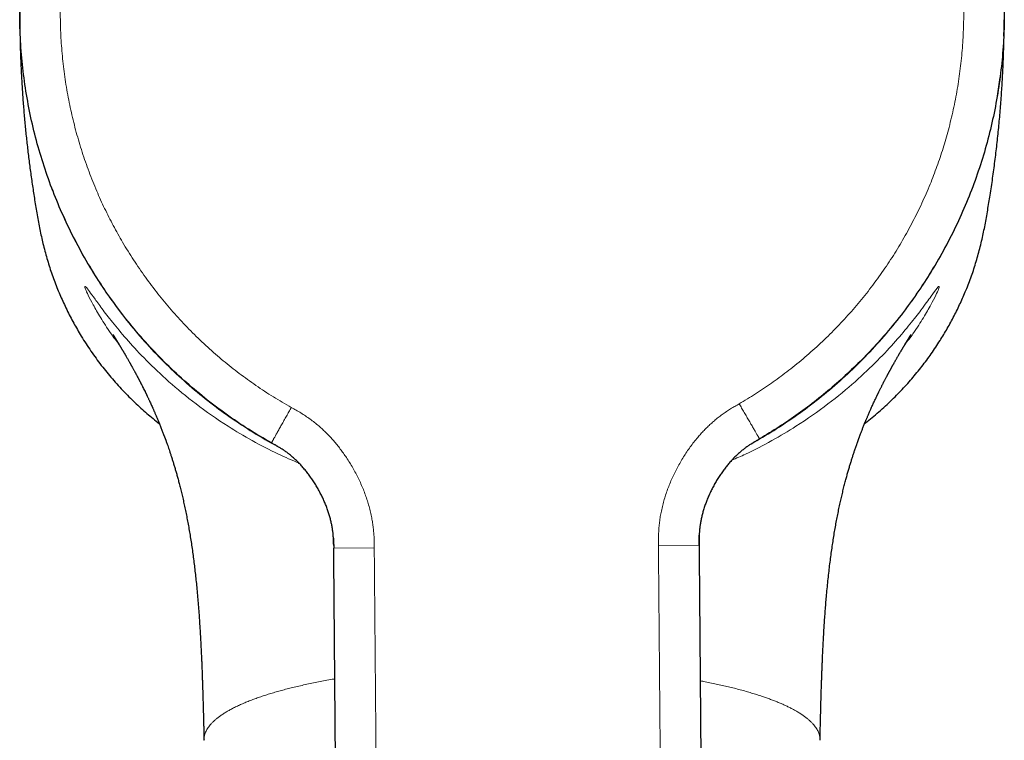
# Model space of a CAD drawing. Units: millimetres. Extents: x 8 to 738, y 12 to 566.
# Drawn here: x 377 to 425, y 210 to 245 of the extents above; entities that cross this region are included whole.
import ezdxf

# ---------------------------------------------------------------- set-up
doc = ezdxf.new("R2010")
doc.units = ezdxf.units.MM

msp = doc.modelspace()

# ---------------------------------------------------------------- linework, layer by layer
at = {"color": 8, "linetype": 'Continuous', "lineweight": 0}
for p, q in [((376.964, 244.408), (376.947, 245.016)), ((425.427, 245.016), (425.405, 244.235)), ((413.117, 224.249), (413.089, 224.232)), ((389.621, 224.047), (389.605, 224.056)), ((392.393, 219.437), (392.387, 219.549)), ((410.402, 219.503), (410.401, 219.386)), ((410.401, 219.337), (410.402, 219.173)), ((410.407, 219.672), (410.404, 219.567)), ((394.403, 219.042), (392.403, 219.026)), ((410.402, 219.173), (408.402, 219.157))]:
    msp.add_line(p, q, dxfattribs=at)
at = {"color": 7, "linetype": 'Continuous', "lineweight": 30}
for p, q in [((413.108, 224.244), (413.117, 224.249)), ((389.605, 224.056), (389.617, 224.049))]:
    msp.add_line(p, q, dxfattribs=at)
for points, knots in [([(389.335, 224.209), (388.954, 224.43), (388.193, 224.873), (387.096, 225.616), (386.036, 226.416), (385.017, 227.279), (384.044, 228.198), (383.124, 229.169), (382.261, 230.185), (381.459, 231.242), (380.718, 232.338), (380.039, 233.47), (379.425, 234.636), (378.874, 235.832), (378.39, 237.056), (377.973, 238.305), (377.624, 239.578), (377.344, 240.87), (377.134, 242.181), (376.996, 243.506), (376.93, 244.842), (376.938, 246.18), (377.019, 247.513), (377.172, 248.834), (377.397, 250.139), (377.691, 251.427), (378.055, 252.694), (378.486, 253.938), (378.985, 255.157), (379.549, 256.347), (380.177, 257.506), (380.869, 258.631), (381.624, 259.721), (382.441, 260.771), (383.317, 261.779), (384.249, 262.74), (385.232, 263.646), (386.258, 264.494), (387.326, 265.282), (388.431, 266.008), (389.571, 266.671), (390.744, 267.27), (391.947, 267.804), (393.178, 268.272), (394.433, 268.673), (395.711, 269.005), (397.008, 269.269), (398.322, 269.46), (399.65, 269.585), (400.541, 269.606), (400.988, 269.617)], [0, 0, 0, 0, 0.020748, 0.041552, 0.062429, 0.083398, 0.104478, 0.125528, 0.146471, 0.167326, 0.188112, 0.208847, 0.229549, 0.250233, 0.270917, 0.291616, 0.312347, 0.333127, 0.353974, 0.374907, 0.395944, 0.417033, 0.438015, 0.458902, 0.479713, 0.500466, 0.52118, 0.54187, 0.562553, 0.583245, 0.603962, 0.624722, 0.645542, 0.66644, 0.687435, 0.70853, 0.729551, 0.750471, 0.771307, 0.792079, 0.812805, 0.833501, 0.854184, 0.87487, 0.895575, 0.916316, 0.937111, 0.957977, 0.978933, 1, 1, 1, 1]), ([(398.187, 269.54), (397.989, 269.53), (397.556, 269.507), (396.89, 269.461), (396.188, 269.404), (395.488, 269.339), (394.788, 269.266), (394.088, 269.184), (393.389, 269.093), (392.69, 268.993), (392.102, 268.903), (391.625, 268.824), (391.259, 268.762), (390.896, 268.698), (390.54, 268.628), (390.19, 268.554), (389.836, 268.473), (389.478, 268.383), (389.114, 268.282), (388.755, 268.174), (388.398, 268.057), (388.043, 267.93), (387.688, 267.793), (387.343, 267.65), (387.005, 267.5), (386.675, 267.345), (386.344, 267.181), (386.016, 267.009), (385.693, 266.83), (385.356, 266.634), (385.004, 266.417), (384.64, 266.178), (384.283, 265.929), (383.933, 265.67), (383.592, 265.403), (383.26, 265.127), (382.936, 264.842), (382.617, 264.547), (382.312, 264.249), (382.022, 263.952), (381.748, 263.658), (381.483, 263.359), (381.228, 263.055), (380.982, 262.747), (380.746, 262.437), (380.52, 262.122), (380.302, 261.802), (380.098, 261.487), (379.909, 261.179), (379.733, 260.877), (379.562, 260.57), (379.398, 260.257), (379.239, 259.941), (379.089, 259.625), (378.948, 259.312), (378.81, 258.986), (378.675, 258.647), (378.545, 258.292), (378.425, 257.937), (378.313, 257.58), (378.21, 257.219), (378.115, 256.854), (378.029, 256.493), (377.951, 256.136), (377.88, 255.783), (377.814, 255.422), (377.752, 255.057), (377.691, 254.691), (377.607, 254.17), (377.506, 253.494), (377.394, 252.661), (377.295, 251.829), (377.207, 250.995), (377.132, 250.161), (377.07, 249.342), (377.021, 248.537), (376.983, 247.746), (376.956, 246.954), (376.94, 246.161), (376.935, 245.39), (376.94, 244.644), (376.953, 243.923), (376.975, 243.205), (377.006, 242.487), (377.046, 241.775), (377.094, 241.069), (377.15, 240.368), (377.215, 239.667), (377.289, 238.967), (377.371, 238.268), (377.462, 237.568), (377.561, 236.869), (377.652, 236.282), (377.73, 235.805), (377.793, 235.439), (377.857, 235.076), (377.926, 234.719), (378, 234.369), (378.082, 234.015), (378.172, 233.657), (378.273, 233.293), (378.381, 232.933), (378.499, 232.576), (378.626, 232.221), (378.763, 231.865), (378.906, 231.52), (379.056, 231.182), (379.211, 230.852), (379.376, 230.521), (379.548, 230.193), (379.726, 229.87), (379.923, 229.533), (380.14, 229.182), (380.379, 228.817), (380.628, 228.461), (380.886, 228.111), (381.154, 227.771), (381.43, 227.438), (381.715, 227.114), (382.01, 226.795), (382.307, 226.49), (382.604, 226.2), (382.899, 225.927), (383.198, 225.662), (383.502, 225.407), (383.708, 225.24), (383.814, 225.159), (383.816, 225.158)], [0, 0, 0, 0, 0.010008, 0.021832, 0.033652, 0.045471, 0.057295, 0.069127, 0.080972, 0.092834, 0.104718, 0.110953, 0.117195, 0.123413, 0.129515, 0.135514, 0.141427, 0.147805, 0.15413, 0.160429, 0.166728, 0.173054, 0.179433, 0.185894, 0.191911, 0.198039, 0.204287, 0.210521, 0.216711, 0.222863, 0.230209, 0.237526, 0.244828, 0.252129, 0.259444, 0.266653, 0.273901, 0.2812, 0.288563, 0.295368, 0.302117, 0.308821, 0.315489, 0.322131, 0.32864, 0.335144, 0.341653, 0.348176, 0.35402, 0.359891, 0.365794, 0.371737, 0.377711, 0.383589, 0.389356, 0.395032, 0.401429, 0.407758, 0.414048, 0.420325, 0.426618, 0.432952, 0.439356, 0.445308, 0.45136, 0.457531, 0.463775, 0.470012, 0.476241, 0.490375, 0.504482, 0.518568, 0.532642, 0.54671, 0.560781, 0.574056, 0.587345, 0.600655, 0.613992, 0.627362, 0.639493, 0.651596, 0.663675, 0.675736, 0.687783, 0.699606, 0.711424, 0.723241, 0.735063, 0.746893, 0.758736, 0.770596, 0.782478, 0.788712, 0.794953, 0.801172, 0.807277, 0.81328, 0.819199, 0.825583, 0.831915, 0.83822, 0.844526, 0.850858, 0.857243, 0.863708, 0.869727, 0.875856, 0.882102, 0.888335, 0.894523, 0.900674, 0.908018, 0.915333, 0.922634, 0.929934, 0.937247, 0.944455, 0.951701, 0.958999, 0.966361, 0.973164, 0.979911, 0.986612, 0.993278, 0.999919, 1, 1, 1, 1]), ([(400.988, 269.617), (401.435, 269.613), (402.326, 269.606), (403.656, 269.504), (404.973, 269.334), (406.274, 269.092), (407.557, 268.781), (408.819, 268.401), (410.057, 267.953), (411.269, 267.438), (412.452, 266.859), (413.603, 266.214), (414.72, 265.507), (415.799, 264.737), (416.84, 263.906), (417.837, 263.015), (418.785, 262.07), (419.678, 261.076), (420.511, 260.04), (421.284, 258.963), (421.994, 257.849), (422.642, 256.7), (423.226, 255.52), (423.744, 254.31), (424.195, 253.073), (424.561, 251.872), (424.851, 250.713), (425.075, 249.601), (425.247, 248.476), (425.366, 247.341), (425.432, 246.196), (425.444, 245.048), (425.4, 243.839), (425.289, 242.576), (425.1, 241.262), (424.842, 239.965), (424.513, 238.687), (424.117, 237.431), (423.653, 236.199), (423.122, 234.994), (422.527, 233.819), (421.867, 232.676), (421.144, 231.568), (420.359, 230.497), (419.554, 229.517), (418.739, 228.622), (417.927, 227.81), (417.08, 227.039), (416.201, 226.311), (415.291, 225.629), (414.355, 224.989), (413.708, 224.6), (413.384, 224.406)], [0, 0, 0, 0, 0.021067, 0.042023, 0.062888, 0.083683, 0.104424, 0.125129, 0.145815, 0.166498, 0.187193, 0.207919, 0.228691, 0.249527, 0.270446, 0.291468, 0.312562, 0.333557, 0.354455, 0.375274, 0.396034, 0.416752, 0.437444, 0.458127, 0.478816, 0.49953, 0.517316, 0.535142, 0.55302, 0.570962, 0.58898, 0.607067, 0.625092, 0.646025, 0.666871, 0.687651, 0.708382, 0.729081, 0.749765, 0.770449, 0.79115, 0.811886, 0.832672, 0.853526, 0.874469, 0.892505, 0.910589, 0.928595, 0.946528, 0.964398, 0.982218, 1, 1, 1, 1]), ([(418.559, 225.161), (418.629, 225.215), (418.812, 225.357), (419.101, 225.598), (419.426, 225.882), (419.745, 226.177), (420.05, 226.475), (420.341, 226.771), (420.615, 227.065), (420.879, 227.364), (421.135, 227.667), (421.381, 227.974), (421.617, 228.285), (421.844, 228.599), (422.062, 228.919), (422.266, 229.233), (422.455, 229.541), (422.632, 229.843), (422.803, 230.15), (422.968, 230.463), (423.126, 230.778), (423.277, 231.094), (423.419, 231.408), (423.557, 231.734), (423.693, 232.074), (423.824, 232.429), (423.945, 232.786), (424.057, 233.144), (424.161, 233.506), (424.257, 233.873), (424.343, 234.235), (424.422, 234.593), (424.493, 234.947), (424.559, 235.308), (424.621, 235.673), (424.682, 236.039), (424.766, 236.561), (424.867, 237.237), (424.979, 238.069), (425.078, 238.902), (425.166, 239.735), (425.241, 240.57), (425.303, 241.389), (425.353, 242.194), (425.39, 242.984), (425.417, 243.776), (425.432, 244.463), (425.434, 244.886), (425.435, 245.045)], [0, 0, 0, 0, 0.012209, 0.03184, 0.051575, 0.071451, 0.091502, 0.110024, 0.128397, 0.146645, 0.164797, 0.18288, 0.200601, 0.218308, 0.236029, 0.253789, 0.269702, 0.285687, 0.301761, 0.317943, 0.334207, 0.350219, 0.365942, 0.381428, 0.398896, 0.41619, 0.433383, 0.450546, 0.467751, 0.485069, 0.502568, 0.518828, 0.535348, 0.55218, 0.569185, 0.586168, 0.603132, 0.64162, 0.680033, 0.718393, 0.756718, 0.79503, 0.833347, 0.869499, 0.90569, 0.941939, 0.978261, 1, 1, 1, 1]), ([(381.525, 229.546), (381.525, 229.546), (381.525, 229.546), (381.526, 229.545), (381.528, 229.541), (381.532, 229.536), (381.536, 229.529), (381.541, 229.521), (381.547, 229.512), (381.553, 229.502), (381.559, 229.493), (381.565, 229.483), (381.572, 229.473), (381.578, 229.464), (381.583, 229.455), (381.588, 229.447), (381.592, 229.44), (381.597, 229.434), (381.601, 229.427), (381.606, 229.419), (381.612, 229.409), (381.619, 229.397), (381.628, 229.384), (381.635, 229.372), (381.642, 229.36), (381.648, 229.351), (381.653, 229.343), (381.657, 229.337), (381.662, 229.329), (381.667, 229.32), (381.674, 229.309), (381.681, 229.298), (381.688, 229.286), (381.694, 229.277), (381.7, 229.268), (381.705, 229.26), (381.71, 229.251), (381.716, 229.242), (381.722, 229.231), (381.73, 229.219), (381.738, 229.205), (381.748, 229.19), (381.758, 229.173), (381.768, 229.156), (381.778, 229.14), (381.788, 229.124), (381.799, 229.106), (381.811, 229.087), (381.821, 229.069), (381.831, 229.053), (381.842, 229.034), (381.856, 229.012), (381.872, 228.985), (381.889, 228.957), (381.905, 228.931), (381.92, 228.905), (381.936, 228.878), (381.955, 228.848), (381.975, 228.813), (381.997, 228.777), (382.018, 228.741), (382.04, 228.704), (382.06, 228.67), (382.08, 228.637), (382.096, 228.608), (382.112, 228.582), (382.123, 228.562), (382.132, 228.546), (382.14, 228.532), (382.15, 228.516), (382.17, 228.482), (382.199, 228.432), (382.237, 228.366), (382.272, 228.304), (382.306, 228.244), (382.332, 228.199), (382.351, 228.165), (382.365, 228.141), (382.38, 228.114), (382.396, 228.085), (382.414, 228.053), (382.43, 228.025), (382.442, 228.003), (382.451, 227.987), (382.458, 227.974), (382.467, 227.959), (382.477, 227.941), (382.492, 227.912), (382.514, 227.873), (382.541, 227.824), (382.57, 227.771), (382.594, 227.727), (382.612, 227.694), (382.622, 227.674), (382.631, 227.658), (382.638, 227.645), (382.645, 227.632), (382.654, 227.617), (382.667, 227.591), (382.686, 227.557), (382.708, 227.514), (382.73, 227.473), (382.752, 227.433), (382.772, 227.395), (382.791, 227.358), (382.809, 227.324), (382.825, 227.293), (382.839, 227.265), (382.852, 227.241), (382.863, 227.219), (382.873, 227.201), (382.882, 227.182), (382.894, 227.159), (382.909, 227.131), (382.925, 227.098), (382.943, 227.064), (382.97, 227.011), (383.006, 226.939), (383.055, 226.841), (383.095, 226.762), (383.123, 226.704), (383.137, 226.675), (383.15, 226.649), (383.16, 226.628), (383.167, 226.613), (383.174, 226.6), (383.181, 226.585), (383.191, 226.564), (383.203, 226.538), (383.222, 226.5), (383.245, 226.451), (383.272, 226.395), (383.298, 226.339), (383.323, 226.285), (383.355, 226.218), (383.392, 226.138), (383.433, 226.047), (383.468, 225.97), (383.496, 225.907), (383.518, 225.858), (383.539, 225.812), (383.557, 225.77), (383.576, 225.727), (383.599, 225.675), (383.627, 225.609), (383.659, 225.535), (383.691, 225.458), (383.723, 225.384), (383.758, 225.3), (383.796, 225.208), (383.836, 225.108), (383.874, 225.014), (383.909, 224.925), (383.943, 224.838), (383.976, 224.752), (384.009, 224.667), (384.036, 224.596), (384.057, 224.54), (384.072, 224.499), (384.086, 224.46), (384.099, 224.427), (384.108, 224.402), (384.114, 224.386), (384.118, 224.375), (384.121, 224.367), (384.124, 224.359), (384.129, 224.344), (384.138, 224.32), (384.15, 224.286), (384.164, 224.246), (384.189, 224.176), (384.224, 224.079), (384.267, 223.953), (384.313, 223.817), (384.362, 223.671), (384.413, 223.513), (384.466, 223.347), (384.519, 223.174), (384.573, 222.994), (384.628, 222.808), (384.682, 222.615), (384.737, 222.415), (384.795, 222.195), (384.856, 221.957), (384.919, 221.697), (384.981, 221.43), (385.042, 221.156), (385.102, 220.873), (385.16, 220.582), (385.217, 220.283), (385.272, 219.975), (385.326, 219.659), (385.377, 219.333), (385.427, 218.999), (385.474, 218.663), (385.518, 218.324), (385.559, 217.984), (385.599, 217.635), (385.636, 217.279), (385.668, 216.954), (385.694, 216.663), (385.716, 216.408), (385.737, 216.149), (385.757, 215.887), (385.777, 215.623), (385.795, 215.347), (385.814, 215.062), (385.831, 214.77), (385.847, 214.486), (385.861, 214.209), (385.875, 213.939), (385.887, 213.677), (385.898, 213.425), (385.908, 213.182), (385.917, 212.95), (385.925, 212.727), (385.932, 212.515), (385.939, 212.314), (385.945, 212.123), (385.951, 211.942), (385.956, 211.772), (385.961, 211.611), (385.965, 211.461), (385.969, 211.322), (385.972, 211.205), (385.975, 211.11), (385.977, 211.034), (385.979, 210.965), (385.98, 210.904), (385.982, 210.851), (385.983, 210.809), (385.983, 210.777), (385.984, 210.758), (385.984, 210.744), (385.985, 210.731), (385.985, 210.709), (385.986, 210.678), (385.987, 210.638), (385.988, 210.586), (385.99, 210.52), (385.992, 210.44), (385.994, 210.347), (385.997, 210.243), (385.999, 210.128), (386.002, 210.003), (386.006, 209.866), (386.009, 209.719), (386.011, 209.618), (386.013, 209.565)], [0, 0, 0, 0, 0.001755, 0.003957, 0.005847, 0.007454, 0.009037, 0.011215, 0.013566, 0.016248, 0.018054, 0.020074, 0.022286, 0.024334, 0.025975, 0.027374, 0.02866, 0.029889, 0.031061, 0.032366, 0.03396, 0.036049, 0.038216, 0.040161, 0.041884, 0.043385, 0.044322, 0.045176, 0.046204, 0.047463, 0.048955, 0.050641, 0.052145, 0.053474, 0.054498, 0.055512, 0.056581, 0.057705, 0.058936, 0.060366, 0.062002, 0.063846, 0.065754, 0.067822, 0.069407, 0.071072, 0.073155, 0.075165, 0.076922, 0.078557, 0.080129, 0.082465, 0.085091, 0.087802, 0.090291, 0.092558, 0.094913, 0.097589, 0.100587, 0.103691, 0.106635, 0.109535, 0.112703, 0.114952, 0.117305, 0.119363, 0.120972, 0.121923, 0.12291, 0.124136, 0.125603, 0.130622, 0.135252, 0.139675, 0.143832, 0.147582, 0.149017, 0.150629, 0.15242, 0.15439, 0.156538, 0.158644, 0.159933, 0.160886, 0.16167, 0.162635, 0.163794, 0.165147, 0.168099, 0.171231, 0.174533, 0.177988, 0.179391, 0.180592, 0.18159, 0.182385, 0.183042, 0.183942, 0.185146, 0.187616, 0.190231, 0.192722, 0.195089, 0.197332, 0.19945, 0.201444, 0.203284, 0.204856, 0.206258, 0.207487, 0.208545, 0.209495, 0.210679, 0.212425, 0.214312, 0.216255, 0.218256, 0.223253, 0.228651, 0.234486, 0.236199, 0.237854, 0.239237, 0.240341, 0.241163, 0.241717, 0.242483, 0.24357, 0.244979, 0.246711, 0.249694, 0.252727, 0.255663, 0.2585, 0.261238, 0.266228, 0.270893, 0.275404, 0.277996, 0.28054, 0.282955, 0.285031, 0.286917, 0.289457, 0.292824, 0.296751, 0.300569, 0.304245, 0.30778, 0.313016, 0.3179, 0.32243, 0.326696, 0.330901, 0.33505, 0.339144, 0.343182, 0.345187, 0.347178, 0.349123, 0.350741, 0.351965, 0.352648, 0.353086, 0.353416, 0.353812, 0.354272, 0.355538, 0.357132, 0.359056, 0.361285, 0.366887, 0.372745, 0.378861, 0.385816, 0.393085, 0.400675, 0.408589, 0.416834, 0.425258, 0.434012, 0.44307, 0.452346, 0.46367, 0.475304, 0.487256, 0.499529, 0.512131, 0.525067, 0.538343, 0.551963, 0.565934, 0.580261, 0.594947, 0.609998, 0.624525, 0.639381, 0.654567, 0.670086, 0.685936, 0.696821, 0.707855, 0.719039, 0.730372, 0.741815, 0.753068, 0.765994, 0.778547, 0.79072, 0.802504, 0.814122, 0.825322, 0.8361, 0.846449, 0.856367, 0.865849, 0.874894, 0.883451, 0.891572, 0.899255, 0.906502, 0.913311, 0.919683, 0.925619, 0.93112, 0.934546, 0.93778, 0.940745, 0.943353, 0.945605, 0.947502, 0.948691, 0.949681, 0.94997, 0.950418, 0.951388, 0.952716, 0.954401, 0.956443, 0.959349, 0.962761, 0.966676, 0.971091, 0.976002, 0.981304, 0.987075, 0.993309, 1, 1, 1, 1]), ([(416.361, 209.565), (416.362, 209.619), (416.365, 209.722), (416.368, 209.871), (416.371, 210.01), (416.374, 210.136), (416.377, 210.251), (416.38, 210.353), (416.382, 210.443), (416.384, 210.522), (416.385, 210.585), (416.387, 210.634), (416.387, 210.67), (416.388, 210.698), (416.389, 210.719), (416.389, 210.735), (416.389, 210.748), (416.39, 210.76), (416.39, 210.771), (416.39, 210.782), (416.391, 210.794), (416.391, 210.814), (416.392, 210.842), (416.393, 210.884), (416.394, 210.935), (416.396, 210.995), (416.398, 211.08), (416.401, 211.192), (416.405, 211.333), (416.409, 211.481), (416.413, 211.633), (416.418, 211.79), (416.423, 211.957), (416.428, 212.133), (416.435, 212.319), (416.441, 212.512), (416.448, 212.713), (416.456, 212.921), (416.464, 213.138), (416.473, 213.364), (416.483, 213.597), (416.494, 213.837), (416.506, 214.084), (416.519, 214.338), (416.534, 214.618), (416.552, 214.924), (416.572, 215.258), (416.595, 215.6), (416.62, 215.946), (416.648, 216.29), (416.678, 216.651), (416.712, 217.025), (416.751, 217.413), (416.792, 217.791), (416.835, 218.159), (416.88, 218.516), (416.927, 218.861), (416.975, 219.196), (417.026, 219.522), (417.078, 219.84), (417.133, 220.152), (417.19, 220.458), (417.248, 220.754), (417.307, 221.043), (417.368, 221.321), (417.429, 221.59), (417.492, 221.85), (417.555, 222.102), (417.616, 222.339), (417.676, 222.56), (417.734, 222.765), (417.791, 222.962), (417.847, 223.15), (417.903, 223.33), (417.957, 223.502), (418.01, 223.665), (418.065, 223.831), (418.122, 223.998), (418.168, 224.129), (418.199, 224.216), (418.215, 224.262), (418.229, 224.3), (418.24, 224.332), (418.248, 224.354), (418.254, 224.369), (418.258, 224.381), (418.264, 224.397), (418.273, 224.421), (418.285, 224.453), (418.299, 224.491), (418.314, 224.531), (418.329, 224.573), (418.358, 224.65), (418.402, 224.765), (418.451, 224.891), (418.492, 224.995), (418.525, 225.078), (418.561, 225.165), (418.598, 225.257), (418.632, 225.338), (418.659, 225.404), (418.681, 225.455), (418.703, 225.508), (418.726, 225.561), (418.748, 225.613), (418.769, 225.66), (418.786, 225.7), (418.806, 225.745), (418.831, 225.804), (418.865, 225.879), (418.902, 225.963), (418.941, 226.049), (418.983, 226.14), (419.024, 226.229), (419.066, 226.319), (419.101, 226.394), (419.131, 226.456), (419.152, 226.501), (419.17, 226.538), (419.183, 226.565), (419.193, 226.584), (419.2, 226.599), (419.206, 226.613), (419.214, 226.63), (419.226, 226.652), (419.246, 226.694), (419.274, 226.751), (419.308, 226.819), (419.34, 226.884), (419.37, 226.944), (419.399, 227.001), (419.425, 227.053), (419.449, 227.1), (419.47, 227.141), (419.488, 227.176), (419.504, 227.207), (419.52, 227.239), (419.54, 227.276), (419.563, 227.321), (419.59, 227.372), (419.619, 227.428), (419.645, 227.476), (419.666, 227.516), (419.682, 227.546), (419.698, 227.575), (419.712, 227.601), (419.723, 227.622), (419.731, 227.638), (419.739, 227.652), (419.748, 227.669), (419.76, 227.69), (419.773, 227.714), (419.788, 227.741), (419.803, 227.769), (419.819, 227.798), (419.835, 227.829), (419.853, 227.86), (419.869, 227.89), (419.884, 227.918), (419.898, 227.942), (419.908, 227.961), (419.916, 227.976), (419.924, 227.99), (419.933, 228.005), (419.944, 228.026), (419.96, 228.055), (419.979, 228.088), (419.999, 228.124), (420.021, 228.162), (420.043, 228.202), (420.069, 228.247), (420.096, 228.294), (420.124, 228.343), (420.153, 228.393), (420.183, 228.445), (420.207, 228.487), (420.224, 228.517), (420.234, 228.533), (420.242, 228.548), (420.25, 228.562), (420.26, 228.579), (420.272, 228.6), (420.286, 228.623), (420.305, 228.655), (420.327, 228.692), (420.351, 228.734), (420.374, 228.773), (420.397, 228.81), (420.417, 228.845), (420.436, 228.876), (420.452, 228.903), (420.468, 228.929), (420.484, 228.955), (420.5, 228.983), (420.517, 229.01), (420.532, 229.035), (420.546, 229.059), (420.562, 229.085), (420.576, 229.108), (420.587, 229.127), (420.595, 229.14), (420.604, 229.153), (420.612, 229.168), (420.624, 229.186), (420.636, 229.206), (420.648, 229.226), (420.657, 229.24), (420.663, 229.25), (420.668, 229.258), (420.672, 229.265), (420.677, 229.273), (420.682, 229.282), (420.689, 229.292), (420.696, 229.303), (420.703, 229.314), (420.709, 229.325), (420.715, 229.334), (420.72, 229.342), (420.724, 229.349), (420.73, 229.358), (420.735, 229.367), (420.742, 229.378), (420.751, 229.391), (420.759, 229.405), (420.767, 229.417), (420.773, 229.427), (420.778, 229.436), (420.784, 229.444), (420.79, 229.453), (420.796, 229.463), (420.803, 229.474), (420.809, 229.485), (420.815, 229.495), (420.821, 229.503), (420.825, 229.51), (420.83, 229.517), (420.834, 229.523), (420.838, 229.529), (420.841, 229.535), (420.845, 229.541), (420.847, 229.545), (420.848, 229.546), (420.848, 229.546), (420.848, 229.546)], [0, 0, 0, 0, 0.006808, 0.013143, 0.018998, 0.024366, 0.029241, 0.033547, 0.03737, 0.040707, 0.043557, 0.04539, 0.046941, 0.04821, 0.048976, 0.049582, 0.050258, 0.050661, 0.051098, 0.051573, 0.052086, 0.052636, 0.054083, 0.055739, 0.057984, 0.060527, 0.063355, 0.068846, 0.07485, 0.08137, 0.087627, 0.094298, 0.101381, 0.108877, 0.116786, 0.125106, 0.133584, 0.142448, 0.151696, 0.161325, 0.171332, 0.181524, 0.192074, 0.202975, 0.214223, 0.228058, 0.242365, 0.257132, 0.272218, 0.287101, 0.301724, 0.318928, 0.335753, 0.352198, 0.368265, 0.383955, 0.399, 0.413687, 0.42802, 0.442002, 0.455883, 0.469411, 0.482592, 0.495431, 0.507934, 0.519893, 0.531539, 0.542878, 0.553916, 0.563521, 0.57282, 0.581752, 0.590325, 0.598544, 0.606416, 0.613946, 0.621139, 0.629397, 0.637179, 0.639528, 0.6417, 0.64353, 0.645019, 0.646169, 0.646664, 0.647102, 0.647858, 0.64901, 0.650558, 0.652432, 0.654384, 0.65635, 0.65833, 0.665511, 0.672864, 0.676673, 0.680649, 0.68491, 0.689454, 0.69428, 0.696752, 0.699291, 0.701897, 0.70457, 0.707271, 0.70966, 0.711658, 0.713266, 0.71647, 0.720496, 0.724806, 0.729251, 0.733848, 0.738762, 0.743237, 0.747969, 0.75055, 0.753087, 0.755182, 0.756467, 0.757475, 0.758208, 0.758803, 0.759699, 0.760929, 0.762492, 0.76635, 0.770075, 0.773622, 0.776995, 0.780202, 0.783276, 0.785807, 0.78824, 0.790266, 0.791762, 0.793532, 0.795704, 0.798277, 0.801273, 0.804548, 0.808099, 0.809869, 0.8117, 0.813569, 0.815165, 0.816394, 0.817263, 0.818038, 0.819063, 0.82034, 0.821868, 0.823601, 0.82532, 0.826996, 0.829043, 0.831023, 0.832935, 0.834773, 0.836386, 0.837517, 0.838454, 0.839231, 0.840233, 0.84157, 0.843236, 0.845885, 0.848261, 0.850365, 0.853413, 0.856418, 0.859681, 0.863125, 0.866682, 0.87041, 0.874398, 0.875906, 0.877158, 0.878156, 0.879165, 0.880468, 0.882066, 0.88394, 0.885819, 0.889489, 0.892801, 0.896074, 0.899166, 0.902189, 0.90489, 0.90727, 0.909524, 0.911996, 0.914691, 0.917342, 0.919693, 0.922044, 0.924575, 0.927599, 0.929185, 0.930571, 0.931873, 0.933505, 0.935501, 0.938193, 0.940455, 0.942295, 0.943317, 0.944294, 0.945225, 0.946119, 0.947196, 0.948526, 0.950124, 0.951714, 0.95308, 0.954416, 0.955455, 0.956525, 0.957749, 0.959126, 0.960658, 0.962951, 0.965384, 0.967431, 0.969042, 0.970495, 0.972033, 0.973686, 0.975666, 0.97789, 0.980263, 0.982399, 0.984285, 0.985988, 0.987558, 0.989251, 0.99088, 0.992465, 0.994064, 0.995979, 0.998218, 1, 1, 1, 1]), ([(392.4, 219.226), (392.399, 219.267), (392.397, 219.364), (392.39, 219.518), (392.378, 219.689), (392.358, 219.865), (392.331, 220.047), (392.296, 220.233), (392.252, 220.424), (392.198, 220.62), (392.136, 220.82), (392.064, 221.023), (391.983, 221.228), (391.893, 221.434), (391.794, 221.639), (391.688, 221.843), (391.575, 222.044), (391.454, 222.241), (391.328, 222.433), (391.197, 222.618), (391.062, 222.796), (390.922, 222.965), (390.78, 223.125), (390.636, 223.275), (390.491, 223.415), (390.345, 223.544), (390.198, 223.663), (390.052, 223.772), (389.907, 223.872), (389.762, 223.964), (389.619, 224.049), (389.476, 224.13), (389.382, 224.182), (389.335, 224.209)], [0, 0, 0, 0, 0.02033, 0.047514, 0.075445, 0.104278, 0.134124, 0.165051, 0.197087, 0.230218, 0.264395, 0.29953, 0.335507, 0.372185, 0.409398, 0.446969, 0.484707, 0.52242, 0.559914, 0.597004, 0.633516, 0.669296, 0.704212, 0.738157, 0.771059, 0.802879, 0.833616, 0.863307, 0.892025, 0.919884, 0.947032, 0.97366, 1, 1, 1, 1]), ([(413.384, 224.406), (413.338, 224.379), (413.244, 224.325), (413.103, 224.242), (412.961, 224.154), (412.818, 224.06), (412.674, 223.958), (412.53, 223.846), (412.386, 223.725), (412.242, 223.594), (412.098, 223.452), (411.957, 223.299), (411.817, 223.137), (411.681, 222.965), (411.548, 222.785), (411.42, 222.598), (411.297, 222.404), (411.18, 222.205), (411.07, 222.002), (410.967, 221.796), (410.872, 221.589), (410.786, 221.382), (410.708, 221.176), (410.64, 220.972), (410.58, 220.771), (410.53, 220.574), (410.489, 220.382), (410.457, 220.195), (410.433, 220.014), (410.416, 219.837), (410.406, 219.666), (410.401, 219.499), (410.401, 219.335), (410.402, 219.227), (410.402, 219.173)], [0, 0, 0, 0, 0.025508, 0.051294, 0.077584, 0.104562, 0.132373, 0.161125, 0.19089, 0.221705, 0.253567, 0.286439, 0.320251, 0.3549, 0.390259, 0.426176, 0.462485, 0.499006, 0.535551, 0.571934, 0.607972, 0.64349, 0.67833, 0.712355, 0.745451, 0.777535, 0.808559, 0.838508, 0.86741, 0.895332, 0.92238, 0.948705, 0.974498, 1, 1, 1, 1]), ([(413.309, 224.362), (413.31, 224.363), (413.322, 224.37), (413.33, 224.374), (413.337, 224.379)], [0, 0, 0, 0, 0.12114, 1, 1, 1, 1]), ([(392.39, 219.512), (392.39, 219.506), (392.393, 219.466), (392.395, 219.415), (392.396, 219.371), (392.397, 219.36)], [0, 0, 0, 0, 0.125527, 0.791854, 1, 1, 1, 1]), ([(392.398, 219.332), (392.398, 219.315), (392.4, 219.257), (392.402, 219.155), (392.402, 219.07), (392.403, 219.025)], [0, 0, 0, 0, 0.169661, 0.567462, 1, 1, 1, 1]), ([(410.401, 219.339), (410.401, 219.352), (410.401, 219.393), (410.401, 219.445), (410.402, 219.483), (410.402, 219.493)], [0, 0, 0, 0, 0.238825, 0.820438, 1, 1, 1, 1]), ([(410.402, 219.173), (410.402, 219.208), (410.401, 219.259), (410.401, 219.309), (410.401, 219.324)], [0, 0, 0, 0, 0.698769, 1, 1, 1, 1]), ([(410.402, 219.503), (410.402, 219.517), (410.403, 219.556), (410.405, 219.609), (410.406, 219.649), (410.407, 219.664)], [0, 0, 0, 0, 0.267563, 0.718895, 1, 1, 1, 1]), ([(392.4, 219.226), (392.4, 219.221), (392.401, 219.212), (392.401, 219.2), (392.401, 219.192), (392.401, 219.188), (392.401, 219.185), (392.401, 219.18), (392.401, 219.175), (392.401, 219.169), (392.401, 219.162), (392.401, 219.155), (392.401, 219.15), (392.401, 219.147)], [0, 0, 0, 0, 0.04814, 0.09526, 0.130921, 0.146913, 0.176144, 0.240365, 0.333732, 0.456346, 0.608249, 0.789463, 1, 1, 1, 1]), ([(401.886, 160.12), (401.661, 160.123), (401.213, 160.129), (400.546, 160.201), (399.89, 160.318), (399.249, 160.483), (398.623, 160.694), (398.015, 160.95), (397.428, 161.249), (396.864, 161.591), (396.326, 161.974), (395.815, 162.397), (395.335, 162.859), (394.887, 163.359), (394.475, 163.893), (394.104, 164.458), (393.776, 165.048), (393.495, 165.661), (393.259, 166.292), (393.087, 166.887), (392.965, 167.445), (392.884, 167.951), (392.832, 168.445), (392.812, 168.921), (392.809, 169.405), (392.806, 169.911), (392.8, 170.572), (392.794, 171.366), (392.786, 172.292), (392.768, 174.553), (392.727, 179.444), (392.602, 194.715), (392.49, 208.339), (392.403, 219.026)], [0, 0, 0, 0, 0.010527, 0.020967, 0.031339, 0.041662, 0.051949, 0.062217, 0.072478, 0.082748, 0.093039, 0.103367, 0.113747, 0.124197, 0.134735, 0.145283, 0.155798, 0.166296, 0.176793, 0.187307, 0.19524, 0.203494, 0.211288, 0.218454, 0.22579, 0.233933, 0.242116, 0.256711, 0.271095, 0.285469, 0.362472, 0.499978, 1, 1, 1, 1]), ([(410.402, 219.173), (410.49, 208.487), (410.585, 196.91), (410.687, 184.443), (410.709, 181.772), (410.731, 179.1), (410.753, 176.429), (410.775, 173.756), (410.79, 171.846), (410.8, 170.698), (410.803, 170.311), (410.806, 169.922), (410.81, 169.544), (410.814, 169.185), (410.81, 168.845), (410.794, 168.506), (410.763, 168.154), (410.717, 167.794), (410.656, 167.435), (410.56, 166.982), (410.411, 166.433), (410.186, 165.798), (409.914, 165.181), (409.596, 164.585), (409.234, 164.014), (408.831, 163.473), (408.392, 162.966), (407.919, 162.496), (407.415, 162.065), (406.883, 161.673), (406.325, 161.322), (405.743, 161.013), (405.14, 160.748), (404.518, 160.527), (403.878, 160.351), (403.225, 160.223), (402.559, 160.14), (402.111, 160.127), (401.886, 160.12)], [0, 0, 0, 0, 0.500021, 0.541689, 0.583358, 0.625026, 0.666695, 0.708363, 0.750096, 0.756044, 0.762081, 0.768231, 0.774241, 0.779745, 0.785045, 0.790147, 0.795636, 0.801555, 0.80713, 0.812694, 0.823207, 0.833704, 0.844203, 0.854717, 0.865265, 0.875803, 0.886253, 0.896634, 0.906961, 0.917253, 0.927522, 0.937783, 0.948051, 0.958338, 0.968661, 0.979033, 0.989473, 1, 1, 1, 1])]:
    msp.add_open_spline(points, degree=3, knots=knots, dxfattribs=at)
at = {"color": 8, "linetype": 'Continuous', "lineweight": 0}
for points, knots in [([(390.313, 225.953), (390.164, 226.038), (389.867, 226.207), (389.43, 226.473), (388.998, 226.749), (388.572, 227.035), (388.156, 227.329), (387.749, 227.63), (387.351, 227.938), (386.96, 228.256), (386.574, 228.584), (386.193, 228.923), (385.817, 229.273), (385.45, 229.632), (385.091, 230), (384.741, 230.375), (384.399, 230.759), (384.066, 231.15), (383.743, 231.549), (383.429, 231.956), (383.124, 232.369), (382.829, 232.789), (382.543, 233.217), (382.268, 233.65), (382.01, 234.077), (381.768, 234.498), (381.542, 234.911), (381.325, 235.329), (381.117, 235.751), (380.918, 236.178), (380.722, 236.621), (380.532, 237.082), (380.346, 237.56), (380.172, 238.042), (380.009, 238.528), (379.859, 239.014), (379.72, 239.501), (379.593, 239.988), (379.477, 240.478), (379.371, 240.974), (379.276, 241.475), (379.192, 241.982), (379.12, 242.491), (379.059, 243.001), (379.01, 243.512), (378.973, 244.024), (378.948, 244.537), (378.934, 245.051), (378.933, 245.564), (378.943, 246.078), (378.966, 246.591), (379, 247.103), (379.046, 247.615), (379.103, 248.111), (379.168, 248.592), (379.241, 249.057), (379.324, 249.52), (379.417, 249.982), (379.52, 250.442), (379.635, 250.912), (379.764, 251.394), (379.909, 251.886), (380.064, 252.374), (380.231, 252.859), (380.408, 253.337), (380.594, 253.807), (380.79, 254.271), (380.997, 254.73), (381.216, 255.187), (381.446, 255.642), (381.689, 256.095), (381.942, 256.542), (382.205, 256.983), (382.478, 257.418), (382.762, 257.846), (383.054, 258.268), (383.357, 258.683), (383.669, 259.091), (383.99, 259.492), (384.321, 259.885), (384.66, 260.27), (385.009, 260.648), (385.356, 261.007), (385.701, 261.348), (386.042, 261.672), (386.391, 261.988), (386.746, 262.298), (387.107, 262.6), (387.486, 262.902), (387.882, 263.205), (388.296, 263.507), (388.717, 263.799), (389.145, 264.082), (389.576, 264.353), (390.011, 264.612), (390.449, 264.86), (390.893, 265.098), (391.344, 265.327), (391.805, 265.548), (392.273, 265.759), (392.746, 265.959), (393.223, 266.148), (393.705, 266.327), (394.191, 266.494), (394.68, 266.65), (395.173, 266.794), (395.669, 266.927), (396.168, 267.048), (396.67, 267.158), (397.174, 267.256), (397.68, 267.343), (398.174, 267.415), (398.656, 267.475), (399.124, 267.524), (399.593, 267.562), (400.063, 267.591), (400.534, 267.61), (400.847, 267.615), (401.004, 267.617)], [0, 0, 0, 0, 0.008781, 0.017561, 0.026342, 0.035123, 0.043904, 0.052529, 0.061153, 0.069778, 0.078402, 0.087202, 0.096002, 0.104802, 0.113602, 0.122402, 0.131202, 0.140002, 0.148802, 0.157602, 0.166403, 0.175203, 0.184004, 0.192805, 0.201605, 0.209672, 0.217738, 0.225805, 0.233871, 0.241937, 0.250003, 0.258782, 0.267562, 0.276342, 0.285123, 0.293904, 0.302528, 0.311153, 0.319777, 0.328402, 0.337204, 0.346005, 0.354806, 0.363607, 0.372407, 0.381207, 0.390007, 0.398807, 0.407607, 0.416407, 0.425206, 0.434006, 0.442806, 0.451606, 0.459674, 0.467741, 0.475808, 0.483875, 0.491943, 0.50001, 0.508791, 0.517571, 0.526352, 0.535132, 0.543912, 0.552535, 0.561158, 0.569781, 0.578404, 0.587204, 0.596004, 0.604804, 0.613605, 0.622405, 0.631206, 0.640007, 0.648808, 0.657608, 0.666408, 0.675208, 0.684008, 0.692807, 0.701606, 0.709673, 0.717739, 0.725806, 0.733872, 0.741939, 0.750006, 0.758787, 0.767568, 0.776348, 0.785129, 0.793909, 0.802533, 0.811157, 0.81978, 0.828404, 0.837204, 0.846004, 0.854804, 0.863604, 0.872403, 0.881203, 0.890003, 0.898803, 0.907602, 0.916402, 0.925201, 0.934001, 0.942801, 0.951601, 0.959668, 0.967734, 0.975801, 0.983868, 0.991934, 1, 1, 1, 1]), ([(401.004, 267.617), (401.175, 267.617), (401.517, 267.618), (402.029, 267.604), (402.541, 267.579), (403.052, 267.542), (403.559, 267.493), (404.062, 267.434), (404.561, 267.363), (405.057, 267.282), (405.555, 267.188), (406.054, 267.083), (406.554, 266.965), (407.051, 266.835), (407.545, 266.694), (408.036, 266.542), (408.523, 266.378), (409.005, 266.203), (409.484, 266.017), (409.959, 265.82), (410.428, 265.613), (410.893, 265.394), (411.353, 265.165), (411.807, 264.925), (412.243, 264.681), (412.661, 264.435), (413.061, 264.188), (413.457, 263.932), (413.847, 263.668), (414.231, 263.396), (414.62, 263.108), (415.015, 262.803), (415.412, 262.479), (415.803, 262.147), (416.185, 261.806), (416.558, 261.459), (416.92, 261.105), (417.272, 260.745), (417.616, 260.378), (417.953, 260), (418.284, 259.611), (418.608, 259.213), (418.923, 258.807), (419.229, 258.394), (419.525, 257.974), (419.811, 257.548), (420.087, 257.115), (420.354, 256.675), (420.61, 256.23), (420.856, 255.779), (421.091, 255.323), (421.315, 254.861), (421.529, 254.394), (421.726, 253.935), (421.908, 253.485), (422.075, 253.045), (422.232, 252.602), (422.381, 252.155), (422.519, 251.705), (422.652, 251.239), (422.778, 250.756), (422.897, 250.257), (423.003, 249.756), (423.099, 249.253), (423.182, 248.75), (423.253, 248.249), (423.313, 247.749), (423.362, 247.248), (423.399, 246.742), (423.425, 246.233), (423.439, 245.719), (423.441, 245.206), (423.431, 244.692), (423.409, 244.179), (423.376, 243.667), (423.33, 243.155), (423.273, 242.644), (423.204, 242.135), (423.124, 241.628), (423.032, 241.123), (422.928, 240.62), (422.813, 240.119), (422.69, 239.635), (422.56, 239.168), (422.424, 238.717), (422.279, 238.269), (422.124, 237.824), (421.96, 237.383), (421.781, 236.933), (421.587, 236.473), (421.377, 236.006), (421.156, 235.544), (420.924, 235.087), (420.683, 234.638), (420.434, 234.197), (420.176, 233.765), (419.909, 233.338), (419.63, 232.915), (419.34, 232.495), (419.038, 232.08), (418.727, 231.671), (418.406, 231.27), (418.076, 230.876), (417.737, 230.49), (417.389, 230.112), (417.033, 229.742), (416.668, 229.381), (416.295, 229.028), (415.913, 228.684), (415.524, 228.349), (415.128, 228.022), (414.735, 227.714), (414.347, 227.423), (413.964, 227.148), (413.576, 226.882), (413.182, 226.624), (412.783, 226.374), (412.513, 226.214), (412.378, 226.134)], [0, 0, 0, 0, 0.00878, 0.017561, 0.026341, 0.035122, 0.043903, 0.052527, 0.061151, 0.069775, 0.078398, 0.087198, 0.095997, 0.104797, 0.113597, 0.122396, 0.131196, 0.139996, 0.148796, 0.157596, 0.166396, 0.175196, 0.183996, 0.192795, 0.201595, 0.209661, 0.217727, 0.225794, 0.23386, 0.241927, 0.249994, 0.258775, 0.267556, 0.276337, 0.285117, 0.293898, 0.302521, 0.311144, 0.319768, 0.328392, 0.337192, 0.345992, 0.354793, 0.363593, 0.372394, 0.381195, 0.389995, 0.398796, 0.407596, 0.416396, 0.425195, 0.433994, 0.442793, 0.451592, 0.459658, 0.467724, 0.47579, 0.483857, 0.491924, 0.49999, 0.508772, 0.517553, 0.526334, 0.535116, 0.543897, 0.552522, 0.561146, 0.56977, 0.578393, 0.587193, 0.595993, 0.604792, 0.613592, 0.622393, 0.631193, 0.639994, 0.648795, 0.657596, 0.666397, 0.675198, 0.683999, 0.6928, 0.7016, 0.709667, 0.717734, 0.7258, 0.733866, 0.741932, 0.749997, 0.758777, 0.767557, 0.776337, 0.785118, 0.793899, 0.802523, 0.811147, 0.819772, 0.828397, 0.837197, 0.845998, 0.854798, 0.863598, 0.872398, 0.881198, 0.889998, 0.898798, 0.907598, 0.916398, 0.925198, 0.933998, 0.942799, 0.951599, 0.959666, 0.967733, 0.9758, 0.983867, 0.991934, 1, 1, 1, 1]), ([(425.224, 242.21), (425.183, 241.898), (425.083, 241.138), (424.838, 239.944), (424.503, 238.63), (424.092, 237.34), (423.612, 236.075), (423.061, 234.84), (422.442, 233.637), (421.755, 232.468), (421.002, 231.336), (420.183, 230.245), (419.299, 229.198), (418.355, 228.199), (417.356, 227.255), (416.309, 226.371), (415.217, 225.553), (414.105, 224.807), (413.337, 224.368), (412.963, 224.154)], [0, 0, 0, 0, 0.041568, 0.10156, 0.161401, 0.22114, 0.28083, 0.340503, 0.400212, 0.46003, 0.520024, 0.580218, 0.640673, 0.70146, 0.762243, 0.822695, 0.882886, 0.942876, 1, 1, 1, 1]), ([(389.694, 224.004), (389.617, 224.043), (389.138, 224.287), (388.289, 224.803), (387.156, 225.551), (386.065, 226.372), (385.018, 227.254), (384.018, 228.199), (383.074, 229.198), (382.191, 230.245), (381.372, 231.336), (380.618, 232.468), (379.932, 233.637), (379.312, 234.84), (378.764, 236.076), (378.334, 237.185), (378.117, 237.891), (378.032, 238.165)], [0, 0, 0, 0, 0.013816, 0.085785, 0.157966, 0.230388, 0.303125, 0.376259, 0.449398, 0.522139, 0.594565, 0.666749, 0.738724, 0.810566, 0.882365, 0.954184, 1, 1, 1, 1]), ([(381.836, 229.045), (381.696, 229.23), (381.319, 229.729), (380.904, 230.394), (380.533, 231.033), (380.295, 231.504), (380.159, 231.809), (380.126, 231.94), (380.188, 231.903), (380.352, 231.692), (380.623, 231.314), (381.02, 230.772), (381.556, 230.076), (382.258, 229.239), (383.148, 228.281), (384.248, 227.231), (385.581, 226.126), (386.985, 225.141), (388.374, 224.315), (389.542, 223.699), (390.353, 223.356), (390.696, 223.211)], [0, 0, 0, 0, 0.033785, 0.091237, 0.148698, 0.206269, 0.263598, 0.321161, 0.37835, 0.435868, 0.493354, 0.55072, 0.608229, 0.665669, 0.72311, 0.780522, 0.837958, 0.895369, 0.933671, 0.97196, 1, 1, 1, 1]), ([(412.012, 223.357), (412.242, 223.455), (412.938, 223.752), (413.999, 224.316), (415.39, 225.14), (416.792, 226.127), (418.125, 227.231), (419.226, 228.281), (420.116, 229.239), (420.818, 230.076), (421.413, 230.849), (421.869, 231.481), (422.155, 231.873), (422.251, 231.955), (422.215, 231.809), (422.079, 231.504), (421.841, 231.033), (421.47, 230.394), (421.055, 229.729), (420.677, 229.23), (420.538, 229.045)], [0, 0, 0, 0, 0.0189764, 0.0576248, 0.096286, 0.1542357, 0.2122099, 0.2701598, 0.3281398, 0.386118, 0.4441661, 0.5213096, 0.5989036, 0.6758282, 0.7339313, 0.7917978, 0.8499086, 0.9079083, 0.965899, 1, 1, 1, 1]), ([(412.378, 226.134), (412.307, 226.093), (412.165, 226.01), (411.953, 225.883), (411.745, 225.75), (411.543, 225.608), (411.346, 225.46), (411.157, 225.307), (410.979, 225.15), (410.809, 224.991), (410.645, 224.826), (410.487, 224.655), (410.32, 224.464), (410.146, 224.25), (409.967, 224.013), (409.797, 223.77), (409.636, 223.52), (409.483, 223.265), (409.338, 223.006), (409.202, 222.742), (409.076, 222.473), (408.958, 222.2), (408.851, 221.924), (408.754, 221.643), (408.668, 221.359), (408.592, 221.072), (408.53, 220.79), (408.481, 220.514), (408.445, 220.244), (408.42, 219.973), (408.406, 219.701), (408.4, 219.429), (408.401, 219.248), (408.402, 219.157)], [0, 0, 0, 0, 0.029295, 0.058528, 0.087766, 0.117048, 0.146354, 0.175662, 0.203277, 0.230864, 0.258435, 0.286001, 0.31357, 0.348747, 0.383944, 0.41916, 0.454389, 0.48962, 0.524841, 0.56005, 0.595245, 0.630428, 0.665602, 0.700776, 0.735961, 0.771171, 0.806397, 0.838682, 0.870951, 0.903203, 0.93546, 0.967729, 1, 1, 1, 1]), ([(413.384, 224.406), (413.384, 224.407), (413.383, 224.408), (413.378, 224.418), (413.368, 224.434), (413.355, 224.457), (413.337, 224.488), (413.314, 224.526), (413.288, 224.572), (413.256, 224.626), (413.221, 224.687), (413.181, 224.755), (413.138, 224.83), (413.09, 224.911), (413.039, 224.998), (412.986, 225.091), (412.929, 225.188), (412.871, 225.288), (412.81, 225.392), (412.749, 225.497), (412.687, 225.604), (412.624, 225.712), (412.562, 225.819), (412.5, 225.925), (412.438, 226.03), (412.398, 226.1), (412.378, 226.134)], [0, 0, 0, 0, 0.037967, 0.076813, 0.116494, 0.156958, 0.198144, 0.239984, 0.282401, 0.325311, 0.368623, 0.412243, 0.456069, 0.5, 0.543931, 0.587758, 0.631378, 0.67469, 0.7176, 0.760017, 0.801856, 0.843043, 0.883507, 0.923187, 0.962033, 1, 1, 1, 1]), ([(390.313, 225.953), (390.293, 225.919), (390.254, 225.848), (390.195, 225.742), (390.134, 225.635), (390.074, 225.527), (390.013, 225.418), (389.952, 225.31), (389.893, 225.204), (389.834, 225.099), (389.777, 224.998), (389.722, 224.9), (389.67, 224.807), (389.621, 224.719), (389.575, 224.637), (389.532, 224.561), (389.494, 224.492), (389.459, 224.431), (389.429, 224.377), (389.403, 224.33), (389.381, 224.291), (389.364, 224.26), (389.351, 224.237), (389.341, 224.22), (389.336, 224.21), (389.335, 224.209), (389.335, 224.209)], [0, 0, 0, 0, 0.0379667, 0.0768125, 0.1164935, 0.1569574, 0.1981436, 0.2399834, 0.2824001, 0.3253099, 0.3686223, 0.4122419, 0.4560686, 0.4999996, 0.5439306, 0.5877573, 0.6313769, 0.6746894, 0.7175992, 0.760016, 0.8018559, 0.8430422, 0.8835062, 0.9231873, 0.9620332, 1, 1, 1, 1]), ([(394.403, 219.042), (394.402, 219.124), (394.401, 219.289), (394.392, 219.536), (394.377, 219.782), (394.354, 220.028), (394.321, 220.272), (394.277, 220.53), (394.219, 220.801), (394.146, 221.083), (394.063, 221.361), (393.969, 221.639), (393.864, 221.914), (393.748, 222.187), (393.622, 222.456), (393.487, 222.721), (393.344, 222.981), (393.191, 223.236), (393.037, 223.476), (392.883, 223.7), (392.729, 223.909), (392.569, 224.114), (392.402, 224.313), (392.228, 224.506), (392.048, 224.693), (391.861, 224.873), (391.664, 225.048), (391.456, 225.218), (391.239, 225.383), (391.015, 225.538), (390.785, 225.684), (390.55, 225.82), (390.392, 225.909), (390.313, 225.953)], [0, 0, 0, 0, 0.029273, 0.058546, 0.087809, 0.117065, 0.14633, 0.175609, 0.210129, 0.244646, 0.27914, 0.313616, 0.348789, 0.383966, 0.419153, 0.454353, 0.489568, 0.524794, 0.560026, 0.590849, 0.62166, 0.652455, 0.683236, 0.714005, 0.744771, 0.775544, 0.806341, 0.838639, 0.87095, 0.903242, 0.935487, 0.96771, 1, 1, 1, 1]), ([(392.403, 219.026), (392.402, 219.086), (392.401, 219.201), (392.398, 219.316), (392.396, 219.37)], [0, 0, 0, 0, 0.527232, 1, 1, 1, 1]), ([(392.403, 219.026), (392.402, 219.079), (392.402, 219.146), (392.4, 219.213), (392.4, 219.226)], [0, 0, 0, 0, 0.80683, 1, 1, 1, 1]), ([(401.87, 162.118), (401.87, 162.118), (401.781, 162.118), (401.603, 162.119), (401.336, 162.133), (401.071, 162.156), (400.806, 162.19), (400.543, 162.233), (400.281, 162.287), (400.022, 162.35), (399.761, 162.424), (399.499, 162.51), (399.237, 162.607), (398.979, 162.715), (398.726, 162.833), (398.478, 162.961), (398.238, 163.097), (398.008, 163.24), (397.787, 163.39), (397.572, 163.547), (397.363, 163.713), (397.16, 163.887), (396.964, 164.068), (396.775, 164.256), (396.59, 164.454), (396.41, 164.663), (396.237, 164.882), (396.072, 165.108), (395.917, 165.341), (395.771, 165.579), (395.636, 165.82), (395.513, 166.062), (395.401, 166.305), (395.298, 166.552), (395.205, 166.803), (395.121, 167.056), (395.048, 167.31), (394.984, 167.565), (394.93, 167.823), (394.886, 168.084), (394.852, 168.348), (394.829, 168.616), (394.816, 168.884), (394.81, 169.152), (394.809, 169.42), (394.809, 169.689), (394.797, 170.985), (394.749, 177.274), (394.609, 193.636), (394.485, 208.879), (394.403, 219.042)], [0, 0, 0, 0, 0.000002, 0.0043767, 0.0087514, 0.0131263, 0.0175014, 0.0218768, 0.0262523, 0.0306279, 0.0350034, 0.039587, 0.0441701, 0.0487528, 0.0533352, 0.0579174, 0.0624998, 0.0668743, 0.0712493, 0.0756247, 0.0800004, 0.0843764, 0.0887523, 0.0931281, 0.0975037, 0.1020873, 0.1066706, 0.1112538, 0.1158368, 0.1204198, 0.1250029, 0.1293933, 0.1337839, 0.1381746, 0.1425654, 0.1469561, 0.1512684, 0.1555806, 0.159893, 0.1642056, 0.1686053, 0.1730049, 0.1774046, 0.1818043, 0.1862051, 0.1906061, 0.1950061, 0.2500055, 0.5000032, 1, 1, 1, 1]), ([(408.402, 219.157), (408.485, 208.994), (408.611, 193.75), (408.736, 178.303), (408.781, 172.816), (408.786, 172.206), (408.791, 171.596), (408.796, 170.986), (408.801, 170.377), (408.804, 169.767), (408.815, 169.271), (408.81, 168.889), (408.797, 168.621), (408.774, 168.353), (408.739, 168.087), (408.694, 167.823), (408.639, 167.56), (408.572, 167.291), (408.491, 167.016), (408.397, 166.737), (408.29, 166.461), (408.173, 166.19), (408.048, 165.933), (407.917, 165.69), (407.782, 165.46), (407.639, 165.235), (407.487, 165.016), (407.326, 164.802), (407.157, 164.596), (406.981, 164.395), (406.794, 164.199), (406.597, 164.007), (406.389, 163.82), (406.174, 163.641), (405.952, 163.471), (405.723, 163.31), (405.492, 163.161), (405.259, 163.023), (405.024, 162.896), (404.784, 162.779), (404.541, 162.67), (404.293, 162.571), (404.042, 162.482), (403.787, 162.402), (403.525, 162.33), (403.257, 162.268), (402.983, 162.215), (402.706, 162.174), (402.428, 162.144), (402.149, 162.124), (401.963, 162.119), (401.87, 162.118), (401.87, 162.118)], [0, 0, 0, 0, 0.499997, 0.749995, 0.759995, 0.769994, 0.779994, 0.789994, 0.799994, 0.809994, 0.819996, 0.824395, 0.828795, 0.833195, 0.837595, 0.841995, 0.846395, 0.850796, 0.855636, 0.860476, 0.865317, 0.870157, 0.874997, 0.879372, 0.883746, 0.888121, 0.892496, 0.896871, 0.901246, 0.905622, 0.909997, 0.914582, 0.919166, 0.92375, 0.928334, 0.932917, 0.9375, 0.941874, 0.946248, 0.950622, 0.954996, 0.959371, 0.963746, 0.968122, 0.972497, 0.977081, 0.981665, 0.986249, 0.990832, 0.995415, 0.999998, 1, 1, 1, 1]), ([(392.455, 212.589), (392.442, 212.587), (392.311, 212.565), (392.068, 212.521), (391.729, 212.458), (391.399, 212.392), (391.076, 212.324), (390.762, 212.254), (390.46, 212.184), (390.171, 212.112), (389.895, 212.039), (389.626, 211.965), (389.366, 211.889), (389.114, 211.811), (388.87, 211.732), (388.635, 211.651), (388.406, 211.567), (388.182, 211.48), (387.965, 211.39), (387.759, 211.299), (387.563, 211.206), (387.377, 211.111), (387.204, 211.016), (387.044, 210.921), (386.895, 210.824), (386.757, 210.727), (386.631, 210.629), (386.515, 210.529), (386.411, 210.428), (386.322, 210.33), (386.248, 210.236), (386.186, 210.145), (386.133, 210.054), (386.089, 209.962), (386.055, 209.869), (386.03, 209.775), (386.016, 209.681), (386.011, 209.611), (386.013, 209.572), (386.014, 209.565)], [0, 0, 0, 0, 0.0034065, 0.0326861, 0.0619439, 0.0911843, 0.1204118, 0.1496307, 0.1788455, 0.2067322, 0.2346227, 0.2625206, 0.2904298, 0.3183539, 0.3462971, 0.3742634, 0.4022571, 0.431618, 0.4610191, 0.4904661, 0.519965, 0.549522, 0.5791439, 0.6080654, 0.637062, 0.6661411, 0.6953103, 0.7245778, 0.7539524, 0.783443, 0.8093504, 0.8353607, 0.8614812, 0.8877191, 0.9140822, 0.9405783, 0.9672159, 0.9940036, 1, 1, 1, 1]), ([(416.36, 209.565), (416.36, 209.572), (416.363, 209.611), (416.357, 209.681), (416.343, 209.775), (416.319, 209.869), (416.284, 209.962), (416.241, 210.054), (416.188, 210.145), (416.126, 210.236), (416.051, 210.33), (415.963, 210.428), (415.858, 210.529), (415.743, 210.629), (415.616, 210.727), (415.479, 210.824), (415.33, 210.921), (415.177, 211.011), (415.022, 211.097), (414.865, 211.178), (414.701, 211.258), (414.529, 211.337), (414.35, 211.415), (414.165, 211.49), (413.974, 211.564), (413.776, 211.637), (413.558, 211.713), (413.319, 211.792), (413.057, 211.874), (412.786, 211.954), (412.505, 212.032), (412.216, 212.108), (411.923, 212.181), (411.626, 212.251), (411.326, 212.318), (411.019, 212.383), (410.729, 212.441), (410.539, 212.477), (410.457, 212.493)], [0, 0, 0, 0, 0.006284, 0.034358, 0.062275, 0.090043, 0.117672, 0.14517, 0.172544, 0.199804, 0.226955, 0.257862, 0.288647, 0.319319, 0.349889, 0.380365, 0.410753, 0.441064, 0.467619, 0.494125, 0.520584, 0.547002, 0.573381, 0.599257, 0.625103, 0.650924, 0.676721, 0.707407, 0.738069, 0.768714, 0.799345, 0.829967, 0.860584, 0.88981, 0.919039, 0.948277, 0.977526, 1, 1, 1, 1])]:
    msp.add_open_spline(points, degree=3, knots=knots, dxfattribs=at)

doc.saveas('drawing.dxf')
